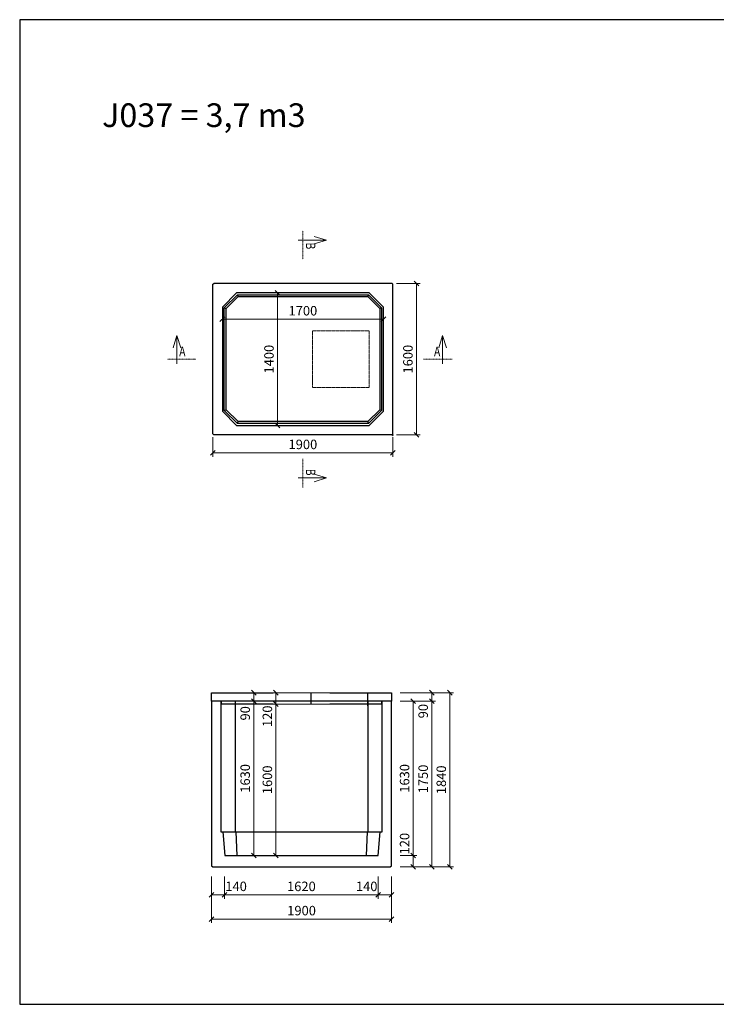
# Model space of a CAD drawing. Units: millimetres. Extents: x 27135 to 207654, y 56450 to 128916.
# Drawn here: x 177916 to 185266, y 103083 to 113478 of the extents above; entities that cross this region are included whole.
import ezdxf
from ezdxf.enums import TextEntityAlignment as Align

# ---------------------------------------------------------------- set-up
doc = ezdxf.new("R2010")
doc.units = ezdxf.units.MM
doc.linetypes.add('_cerchovana', pattern=[9, 5, -2, 0, -2])
doc.linetypes.add('_cerchovana kratka', pattern=[4.5, 2.5, -1, 0, -1])
doc.layers.add('01...OBRYS', color=7, linetype='Continuous')
for name, color, linetype, lineweight in [('_KOTA', 7, 'Continuous', 5), ('_POPIS_03', 1, 'Continuous', 13), ('vr5', 3, 'Continuous', 13), ('řez', 1, 'Continuous', 30)]:
    doc.layers.add(name, color=color, linetype=linetype, lineweight=lineweight)
doc.styles.add('ROMANS', font='_238.shx', dxfattribs={"width": 0.7})
doc.dimstyles.new('TECH-100', dxfattribs={"dimtxt": 100, "dimasz": 50, "dimexe": 40, "dimexo": 100, "dimgap": 40, "dimtad": 1, "dimdec": 0, "dimrnd": 5, "dimdsep": 46, "dimtxsty": 'ROMANS', "dimblk": 'OBLIQUE', "dimblk1": 'OBLIQUE', "dimblk2": 'WYMIAR', "dimcen": 10, "dimclrd": 256, "dimclre": 256, "dimclrt": 256, "dimazin": 0, "dimtfac": 1, "dimtix": 1, "dimtmove": 1, "dimatfit": 3, "dimldrblk": 'CLOSEDBLANK', "dimfxl": 0, "dimtolj": 1, "dimtzin": 0, "dimlwd": -1, "dimlwe": -1, "dimarcsym": 0})

# ---------------------------------------------------------------- blocks, each defined once
blk = doc.blocks.new('_Oblique')
at = {"color": 0, "linetype": 'ByBlock', "lineweight": -2}
blk.add_line((-0.5, -0.5), (0.5, 0.5), dxfattribs=at)
blk = doc.blocks.new('*D1477')
at = {"layer": '_KOTA'}
for p, q in [((181890, 110694), (182142, 110694)), ((182102, 110694), (182102, 109094)), ((181890, 109094), (182142, 109094))]:
    blk.add_line(p, q, dxfattribs=at)
at = {"layer": 'Defpoints', "color": 0}
for p in [(181790, 110694), (181790, 109094), (182102, 109094)]:
    blk.add_point(p, dxfattribs=at)
at = {"layer": '_KOTA', "xscale": 50, "yscale": 50, "zscale": 50}
for p, rotation in [((182102, 110694), 90), ((182102, 109094), 270)]:
    blk.add_blockref('_Oblique', p, dxfattribs=dict(at, rotation=rotation))
at = {"layer": '_KOTA', "insert": (182012, 109894), "char_height": 100, "attachment_point": 5, "rotation": 90, "style": 'ROMANS'}
blk.add_mtext('\\A1;1600', dxfattribs=at)
blk = doc.blocks.new('_ClosedBlank')
at = {"color": 0, "linetype": 'ByBlock', "lineweight": -2}
for p, q in [((-1, 0.17), (0, 0)), ((-1, 0.17), (-1, -0.17)), ((0, 0), (-1, -0.17))]:
    blk.add_line(p, q, dxfattribs=at)
blk = doc.blocks.new('WYMIAR')
at = {"color": 11, "linetype": 'ByBlock'}
blk.add_line((-4.5, -4.5), (4.5, 4.5), dxfattribs=at)
at = {"color": 0, "linetype": 'ByBlock'}
for p, q in [((0, -5.625), (0, 5.625)), ((5.625, 0), (-5.625, 0))]:
    blk.add_line(p, q, dxfattribs=at)
blk = doc.blocks.new('*D1478')
at = {"layer": '_KOTA'}
for p, q in [((179954, 109072), (179954, 108864)), ((181854, 109072), (181854, 108864)), ((179954, 108904), (181854, 108904))]:
    blk.add_line(p, q, dxfattribs=at)
at = {"layer": 'Defpoints', "color": 0}
for p in [(179954, 109172), (181854, 109172), (181854, 108904)]:
    blk.add_point(p, dxfattribs=at)
at = {"layer": '_KOTA', "xscale": 50, "yscale": 50, "zscale": 50, "rotation": 180}
blk.add_blockref('_Oblique', (179954, 108904), dxfattribs=at)
at = {"layer": '_KOTA', "xscale": 50, "yscale": 50, "zscale": 50}
blk.add_blockref('_Oblique', (181854, 108904), dxfattribs=at)
at = {"layer": '_KOTA', "insert": (180904, 108994), "char_height": 100, "attachment_point": 5, "style": 'ROMANS'}
blk.add_mtext('\\A1;1900', dxfattribs=at)
blk = doc.blocks.new('*D1479')
at = {"layer": '_KOTA'}
for p, q in [((180054, 110248), (180054, 110355)), ((180054, 110315), (181754, 110315)), ((181754, 110248), (181754, 110355))]:
    blk.add_line(p, q, dxfattribs=at)
at = {"layer": 'Defpoints', "color": 0}
for p in [(181754, 110315), (180054, 110148), (181754, 110148)]:
    blk.add_point(p, dxfattribs=at)
at = {"layer": '_KOTA', "xscale": 50, "yscale": 50, "zscale": 50, "rotation": 180}
blk.add_blockref('_Oblique', (180054, 110315), dxfattribs=at)
at = {"layer": '_KOTA', "xscale": 50, "yscale": 50, "zscale": 50}
blk.add_blockref('_Oblique', (181754, 110315), dxfattribs=at)
at = {"layer": '_KOTA', "insert": (180904, 110405), "char_height": 100, "attachment_point": 5, "style": 'ROMANS'}
blk.add_mtext('\\A1;1700', dxfattribs=at)
blk = doc.blocks.new('*D1480')
at = {"layer": '_KOTA'}
for p, q in [((180550, 110594), (180596, 110594)), ((180636, 110594), (180636, 109194)), ((180550, 109194), (180596, 109194))]:
    blk.add_line(p, q, dxfattribs=at)
at = {"layer": 'Defpoints', "color": 0}
for p in [(180650, 110594), (180636, 109194), (180650, 109194)]:
    blk.add_point(p, dxfattribs=at)
at = {"layer": '_KOTA', "xscale": 50, "yscale": 50, "zscale": 50}
for p, rotation in [((180636, 110594), 90), ((180636, 109194), 270)]:
    blk.add_blockref('_Oblique', p, dxfattribs=dict(at, rotation=rotation))
at = {"layer": '_KOTA', "insert": (180546, 109894), "char_height": 100, "attachment_point": 5, "rotation": 90, "style": 'ROMANS'}
blk.add_mtext('\\A1;1400', dxfattribs=at)
blk = doc.blocks.new('*D1500')
at = {"layer": '_KOTA'}
for p, q in [((179940, 104313), (179940, 103942)), ((181840, 104313), (181840, 103942)), ((179940, 103982), (181840, 103982))]:
    blk.add_line(p, q, dxfattribs=at)
at = {"layer": 'Defpoints', "color": 0}
for p in [(179940, 104413), (181840, 104413), (181840, 103982)]:
    blk.add_point(p, dxfattribs=at)
at = {"layer": '_KOTA', "xscale": 50, "yscale": 50, "zscale": 50, "rotation": 180}
blk.add_blockref('_Oblique', (179940, 103982), dxfattribs=at)
at = {"layer": '_KOTA', "xscale": 50, "yscale": 50, "zscale": 50}
blk.add_blockref('_Oblique', (181840, 103982), dxfattribs=at)
at = {"layer": '_KOTA', "insert": (180890, 104072), "char_height": 100, "attachment_point": 5, "style": 'ROMANS'}
blk.add_mtext('\\A1;1900', dxfattribs=at)
blk = doc.blocks.new('*D1501')
at = {"layer": '_KOTA'}
for p, q in [((179940, 104433), (179940, 104198)), ((180078, 104433), (180078, 104198)), ((180078, 104238), (179940, 104238))]:
    blk.add_line(p, q, dxfattribs=at)
at = {"layer": 'Defpoints', "color": 0}
for p in [(179940, 104533), (180078, 104533), (179940, 104238)]:
    blk.add_point(p, dxfattribs=at)
at = {"layer": '_KOTA', "xscale": 50, "yscale": 50, "zscale": 50, "rotation": 180}
blk.add_blockref('_Oblique', (179940, 104238), dxfattribs=at)
at = {"layer": '_KOTA', "xscale": 50, "yscale": 50, "zscale": 50}
blk.add_blockref('_Oblique', (180078, 104238), dxfattribs=at)
at = {"layer": '_KOTA', "insert": (180199, 104328), "char_height": 100, "attachment_point": 5, "style": 'ROMANS'}
blk.add_mtext('\\A1;140', dxfattribs=at)
blk = doc.blocks.new('*D1502')
at = {"layer": '_KOTA'}
for p, q in [((180078, 104433), (180078, 104198)), ((181698, 104433), (181698, 104198)), ((180078, 104238), (181698, 104238))]:
    blk.add_line(p, q, dxfattribs=at)
at = {"layer": 'Defpoints', "color": 0}
for p in [(180078, 104533), (181698, 104533), (181698, 104238)]:
    blk.add_point(p, dxfattribs=at)
at = {"layer": '_KOTA', "xscale": 50, "yscale": 50, "zscale": 50, "rotation": 180}
blk.add_blockref('_Oblique', (180078, 104238), dxfattribs=at)
at = {"layer": '_KOTA', "xscale": 50, "yscale": 50, "zscale": 50}
blk.add_blockref('_Oblique', (181698, 104238), dxfattribs=at)
at = {"layer": '_KOTA', "insert": (180888, 104328), "char_height": 100, "attachment_point": 5, "style": 'ROMANS'}
blk.add_mtext('\\A1;1620', dxfattribs=at)
blk = doc.blocks.new('*D1503')
at = {"layer": '_KOTA'}
for p, q in [((181698, 104433), (181698, 104198)), ((181840, 104433), (181840, 104198)), ((181698, 104238), (181840, 104238))]:
    blk.add_line(p, q, dxfattribs=at)
at = {"layer": 'Defpoints', "color": 0}
for p in [(181698, 104533), (181840, 104533), (181840, 104238)]:
    blk.add_point(p, dxfattribs=at)
at = {"layer": '_KOTA', "xscale": 50, "yscale": 50, "zscale": 50, "rotation": 180}
blk.add_blockref('_Oblique', (181698, 104238), dxfattribs=at)
at = {"layer": '_KOTA', "xscale": 50, "yscale": 50, "zscale": 50}
blk.add_blockref('_Oblique', (181840, 104238), dxfattribs=at)
at = {"layer": '_KOTA', "insert": (181577, 104328), "char_height": 100, "attachment_point": 5, "style": 'ROMANS'}
blk.add_mtext('\\A1;140', dxfattribs=at)
blk = doc.blocks.new('*D1508')
at = {"layer": '_KOTA'}
for p, q in [((181929, 106373), (182494, 106373)), ((182454, 104533), (182454, 106373)), ((181929, 104533), (182494, 104533))]:
    blk.add_line(p, q, dxfattribs=at)
at = {"layer": 'Defpoints', "color": 0}
for p in [(181829, 106373), (182454, 106373), (181829, 104533)]:
    blk.add_point(p, dxfattribs=at)
at = {"layer": '_KOTA', "xscale": 50, "yscale": 50, "zscale": 50}
for p, rotation in [((182454, 106373), 90), ((182454, 104533), 270)]:
    blk.add_blockref('_Oblique', p, dxfattribs=dict(at, rotation=rotation))
at = {"layer": '_KOTA', "insert": (182364, 105453), "char_height": 100, "attachment_point": 5, "rotation": 90, "style": 'ROMANS'}
blk.add_mtext('\\A1;1840', dxfattribs=at)
blk = doc.blocks.new('*D1509')
at = {"layer": '_KOTA'}
for p, q in [((182167, 106283), (182303, 106283)), ((182263, 106283), (182263, 104533)), ((182167, 104533), (182303, 104533))]:
    blk.add_line(p, q, dxfattribs=at)
at = {"layer": 'Defpoints', "color": 0}
for p in [(182067, 106283), (182067, 104533), (182263, 104533)]:
    blk.add_point(p, dxfattribs=at)
at = {"layer": '_KOTA', "xscale": 50, "yscale": 50, "zscale": 50}
for p, rotation in [((182263, 106283), 89.99994615949022), ((182263, 104533), 269.9999461594902)]:
    blk.add_blockref('_Oblique', p, dxfattribs=dict(at, rotation=rotation))
at = {"layer": '_KOTA', "insert": (182173, 105462), "char_height": 100, "attachment_point": 5, "rotation": 89.9999, "style": 'ROMANS'}
blk.add_mtext('\\A1;1750', dxfattribs=at)
blk = doc.blocks.new('*D1510')
at = {"layer": '_KOTA'}
for p, q in [((182163, 106373), (182223, 106373)), ((182263, 106373), (182263, 106283)), ((182029, 106283), (182303, 106283))]:
    blk.add_line(p, q, dxfattribs=at)
at = {"layer": 'Defpoints', "color": 0}
for p in [(182263, 106373), (181929, 106283), (182263, 106283)]:
    blk.add_point(p, dxfattribs=at)
at = {"layer": '_KOTA', "xscale": 50, "yscale": 50, "zscale": 50}
for p, rotation in [((182263, 106373), 90), ((182263, 106283), 270)]:
    blk.add_blockref('_Oblique', p, dxfattribs=dict(at, rotation=rotation))
at = {"layer": '_KOTA', "insert": (182173, 106178), "char_height": 100, "attachment_point": 5, "rotation": 90, "style": 'ROMANS'}
blk.add_mtext('\\A1;90', dxfattribs=at)
blk = doc.blocks.new('*D1511')
at = {"layer": '_KOTA'}
for p, q in [((181929, 104653), (182107, 104653)), ((182067, 104653), (182067, 104533)), ((181929, 104533), (182107, 104533))]:
    blk.add_line(p, q, dxfattribs=at)
at = {"layer": 'Defpoints', "color": 0}
for p in [(181829, 104653), (181829, 104533), (182067, 104533)]:
    blk.add_point(p, dxfattribs=at)
at = {"layer": '_KOTA', "xscale": 50, "yscale": 50, "zscale": 50}
for p, rotation in [((182067, 104653), 90), ((182067, 104533), 270)]:
    blk.add_blockref('_Oblique', p, dxfattribs=dict(at, rotation=rotation))
at = {"layer": '_KOTA', "insert": (181977, 104779), "char_height": 100, "attachment_point": 5, "rotation": 90, "style": 'ROMANS'}
blk.add_mtext('\\A1;120', dxfattribs=at)
blk = doc.blocks.new('*D1512')
at = {"layer": '_KOTA'}
for p, q in [((181929, 106283), (182107, 106283)), ((182067, 104653), (182067, 106283)), ((181929, 104653), (182107, 104653))]:
    blk.add_line(p, q, dxfattribs=at)
at = {"layer": 'Defpoints', "color": 0}
for p in [(181829, 106283), (182067, 106283), (181829, 104653)]:
    blk.add_point(p, dxfattribs=at)
at = {"layer": '_KOTA', "xscale": 50, "yscale": 50, "zscale": 50}
for p, rotation in [((182067, 106283), 90), ((182067, 104653), 270)]:
    blk.add_blockref('_Oblique', p, dxfattribs=dict(at, rotation=rotation))
at = {"layer": '_KOTA', "insert": (181977, 105468), "char_height": 100, "attachment_point": 5, "rotation": 90, "style": 'ROMANS'}
blk.add_mtext('\\A1;1630', dxfattribs=at)
blk = doc.blocks.new('*D1526')
at = {"layer": '_KOTA'}
for p, q in [((180285, 106283), (180345, 106283)), ((180385, 104653), (180385, 106283)), ((180285, 104653), (180345, 104653))]:
    blk.add_line(p, q, dxfattribs=at)
at = {"layer": 'Defpoints', "color": 0}
for p in [(180385, 106283), (180385, 106283), (180385, 104653)]:
    blk.add_point(p, dxfattribs=at)
at = {"layer": '_KOTA', "xscale": 50, "yscale": 50, "zscale": 50}
for p, rotation in [((180385, 106283), 90), ((180385, 104653), 270)]:
    blk.add_blockref('_Oblique', p, dxfattribs=dict(at, rotation=rotation))
at = {"layer": '_KOTA', "insert": (180295, 105468), "char_height": 100, "attachment_point": 5, "rotation": 90, "style": 'ROMANS'}
blk.add_mtext('\\A1;1630', dxfattribs=at)
blk = doc.blocks.new('*D1527')
at = {"layer": '_KOTA'}
for p, q in [((180385, 106283), (180385, 106373)), ((180484, 106373), (180425, 106373)), ((180484, 106283), (180425, 106283))]:
    blk.add_line(p, q, dxfattribs=at)
at = {"layer": 'Defpoints', "color": 0}
for p in [(180384, 106373), (180385, 106373), (180384, 106283)]:
    blk.add_point(p, dxfattribs=at)
at = {"layer": '_KOTA', "xscale": 50, "yscale": 50, "zscale": 50}
for p, rotation in [((180385, 106373), 90), ((180385, 106283), 270)]:
    blk.add_blockref('_Oblique', p, dxfattribs=dict(at, rotation=rotation))
at = {"layer": '_KOTA', "insert": (180295, 106155), "char_height": 100, "attachment_point": 5, "rotation": 90, "style": 'ROMANS'}
blk.add_mtext('\\A1;90', dxfattribs=at)
blk = doc.blocks.new('*D1528')
at = {"layer": '_KOTA'}
for p, q in [((180519, 106253), (180579, 106253)), ((180619, 104653), (180619, 106253)), ((180519, 104653), (180579, 104653))]:
    blk.add_line(p, q, dxfattribs=at)
at = {"layer": 'Defpoints', "color": 0}
for p in [(180619, 106253), (180619, 106253), (180619, 104653)]:
    blk.add_point(p, dxfattribs=at)
at = {"layer": '_KOTA', "xscale": 50, "yscale": 50, "zscale": 50}
for p, rotation in [((180619, 106253), 90), ((180619, 104653), 270)]:
    blk.add_blockref('_Oblique', p, dxfattribs=dict(at, rotation=rotation))
at = {"layer": '_KOTA', "insert": (180529, 105453), "char_height": 100, "attachment_point": 5, "rotation": 90, "style": 'ROMANS'}
blk.add_mtext('\\A1;1600', dxfattribs=at)
blk = doc.blocks.new('*D1529')
at = {"layer": '_KOTA'}
for p, q in [((180519, 106373), (180579, 106373)), ((180619, 106253), (180619, 106373)), ((180519, 106253), (180579, 106253))]:
    blk.add_line(p, q, dxfattribs=at)
at = {"layer": 'Defpoints', "color": 0}
for p in [(180619, 106373), (180619, 106373), (180619, 106253)]:
    blk.add_point(p, dxfattribs=at)
at = {"layer": '_KOTA', "xscale": 50, "yscale": 50, "zscale": 50}
for p, rotation in [((180619, 106373), 90), ((180619, 106253), 270)]:
    blk.add_blockref('_Oblique', p, dxfattribs=dict(at, rotation=rotation))
at = {"layer": '_KOTA', "insert": (180529, 106124), "char_height": 100, "attachment_point": 5, "rotation": 90, "style": 'ROMANS'}
blk.add_mtext('\\A1;120', dxfattribs=at)

msp = doc.modelspace()

# ---------------------------------------------------------------- linework, layer by layer
msp.add_lwpolyline([(177915.8, 103082.9), (192615.8, 103082.9), (192615.8, 113477.9), (177915.8, 113477.9)], close=True)
at = {"layer": '01...OBRYS'}
for p, q in [((179954.2, 110684.1), (179964.2, 110694.1)), ((179954.2, 109104.1), (179954.2, 110684.1)), ((181844.2, 110694.1), (179964.2, 110694.1)), ((181844.2, 110694.1), (181854.2, 110684.1)), ((181854.2, 109104.1), (181854.2, 110684.1)), ((180204.2, 110594.1), (180054.2, 110444.1)), ((180074.2, 110435.8), (180212.4, 110574.1)), ((180094.2, 110427.5), (180220.7, 110554.1)), ((181604.2, 110594.1), (180204.2, 110594.1)), ((180212.4, 110574.1), (180220.7, 110554.1)), ((180212.4, 110574.1), (181595.9, 110574.1)), ((180220.7, 110554.1), (181587.6, 110554.1)), ((181595.9, 110574.1), (181587.6, 110554.1)), ((181587.6, 110554.1), (181714.2, 110427.5)), ((181595.9, 110574.1), (181734.2, 110435.8)), ((181754.2, 110444.1), (181604.2, 110594.1)), ((180054.2, 110444.1), (180054.2, 109344.1)), ((180074.2, 110435.8), (180094.2, 110427.5)), ((180074.2, 109352.3), (180074.2, 110435.8)), ((180094.2, 109360.6), (180094.2, 110427.5)), ((181734.2, 110435.8), (181714.2, 110427.5)), ((181714.2, 110427.5), (181714.2, 109360.6)), ((181734.2, 110435.8), (181734.2, 109352.3)), ((181754.2, 109344.1), (181754.2, 110444.1)), ((180074.2, 109352.3), (180094.2, 109360.6)), ((180220.7, 109234.1), (180094.2, 109360.6)), ((181714.2, 109360.6), (181587.6, 109234.1)), ((181734.2, 109352.3), (181714.2, 109360.6)), ((180054.2, 109344.1), (180204.2, 109194.1)), ((180212.4, 109214.1), (180074.2, 109352.3)), ((181734.2, 109352.3), (181595.9, 109214.1)), ((181604.2, 109194.1), (181754.2, 109344.1)), ((180204.2, 109194.1), (181604.2, 109194.1)), ((180212.4, 109214.1), (180220.7, 109234.1)), ((181595.9, 109214.1), (180212.4, 109214.1)), ((181587.6, 109234.1), (180220.7, 109234.1)), ((181595.9, 109214.1), (181587.6, 109234.1)), ((179964.2, 109094.1), (179954.2, 109104.1)), ((181844.2, 109094.1), (179964.2, 109094.1)), ((181854.2, 109104.1), (181844.2, 109094.1)), ((181854.5, 109094.1), (181844.5, 109084.1)), ((179939.2, 106282.9), (179939.2, 104542.9)), ((180039.2, 106282.9), (179939.2, 106282.9)), ((180039.2, 106282.9), (180039.2, 104902.9)), ((180189.2, 106282.9), (180039.2, 106282.9)), ((181589.2, 106282.9), (180189.2, 106282.9)), ((180189.2, 106282.9), (180189.2, 105210.2)), ((181739.2, 106282.9), (181589.2, 106282.9)), ((181589.2, 106282.9), (181589.2, 105210.2)), ((181839.2, 106282.9), (181739.2, 106282.9)), ((181739.2, 104902.9), (181739.2, 106282.9)), ((181839.2, 104542.9), (181839.2, 106282.9)), ((180189.2, 105210.2), (180189.2, 104902.9)), ((181589.2, 105210.2), (181589.2, 104902.9)), ((180039.2, 104902.9), (180059.2, 104902.9)), ((180059.2, 104902.9), (180197.4, 104902.9)), ((180059.2, 104902.9), (180079.2, 104652.9)), ((180197.4, 104902.9), (181580.9, 104902.9)), ((180197.4, 104902.9), (180205.7, 104652.9)), ((181580.9, 104902.9), (181572.6, 104652.9)), ((181580.9, 104902.9), (181719.2, 104902.9)), ((181699.2, 104652.9), (181719.2, 104902.9)), ((181719.2, 104902.9), (181739.2, 104902.9)), ((180079.2, 104652.9), (181699.2, 104652.9)), ((179949.2, 104532.9), (179939.2, 104542.9)), ((179949.2, 104532.9), (181829.2, 104532.9)), ((181839.2, 104542.9), (181829.2, 104532.9))]:
    msp.add_line(p, q, dxfattribs=at)
at = {"layer": '_KOTA'}
for p, q in [((181189.2, 106372.9), (180589.2, 106372.9)), ((180589.2, 106252.9), (181189.2, 106252.9))]:
    msp.add_line(p, q, dxfattribs=at)
at = {"layer": '_POPIS_03', "color": 0, "linetype": '_cerchovana kratka'}
for p, q in [((180904.2, 111250.1), (180904.2, 110950.1)), ((179474.2, 109894.1), (179774.2, 109894.1)), ((182478.1, 109894.1), (182178.1, 109894.1)), ((180904.2, 108540.4), (180904.2, 108840.4))]:
    msp.add_line(p, q, dxfattribs=at)
at = {"layer": '_POPIS_03', "color": 0}
for points in [[(180854.2, 111150.1), (181154.2, 111150.1), (181024.2, 111110.1), (181154.2, 111150.1), (181024.2, 111190.1)], [(179574.2, 109844.1), (179574.2, 110144.1), (179614.2, 110014.1), (179574.2, 110144.1), (179534.2, 110014.1)], [(182378.1, 109844.1), (182378.1, 110144.1), (182338.1, 110014.1), (182378.1, 110144.1), (182418.1, 110014.1)], [(180854.2, 108640.4), (181154.2, 108640.4), (181024.2, 108680.4), (181154.2, 108640.4), (181024.2, 108600.4)]]:
    msp.add_lwpolyline(points, dxfattribs=at)
at = {"layer": 'vr5', "color": 0, "linetype": '_cerchovana'}
msp.add_lwpolyline([(181004.2, 109594.1), (181004.2, 110194.1), (181604.2, 110194.1), (181604.2, 109594.1)], close=True, dxfattribs=at)
at = {"layer": 'řez', "color": 0}
for p, q in [((180987.5, 106372.9), (180987.5, 106252.9)), ((181587.5, 106232.9), (181587.5, 106372.9))]:
    msp.add_line(p, q, dxfattribs=at)
for points in [[(180589.2, 106252.9), (180044.4, 106252.9), (180044, 106282.9), (179939.2, 106282.9), (179939.2, 106372.9), (180589.2, 106372.9)], [(181189.2, 106372.9), (181839.2, 106372.9), (181839.2, 106282.9), (181734.3, 106282.9), (181733.8, 106252.9), (181189.2, 106252.9)]]:
    msp.add_lwpolyline(points, dxfattribs=at)

# ---------------------------------------------------------------- texts
at = {"layer": '_POPIS_03', "color": 0, "style": 'ROMANS', "width": 0.8}
msp.add_text(' B ', height=100, rotation=270, dxfattribs=at).set_placement((180904.2, 111150.1), align=Align.BOTTOM_LEFT)
msp.add_text(' A ', height=100, dxfattribs=at).set_placement((179574.2, 109894.1), align=Align.BOTTOM_LEFT)
msp.add_text(' A ', height=100, dxfattribs=at).set_placement((182378.1, 109894.1), align=Align.BOTTOM_RIGHT)
msp.add_text(' B ', height=100, rotation=270, dxfattribs=at).set_placement((180904.2, 108640.4), align=Align.BOTTOM_RIGHT)
at = {"layer": '_POPIS_03', "color": 0, "insert": (178785, 112594.6), "char_height": 250, "width": 5946.751, "attachment_point": 1, "style": 'ROMANS'}
msp.add_mtext('{J037 = 3,7 m3}', dxfattribs=at)

# ---------------------------------------------------------------- dimensions: what is measured, and where the dimension line sits
at = {"layer": '_KOTA'}
for p1, p2, distance, picture, middle in [((181790.3, 110694.1), (181790.3, 109094.1), 311.6, '*D1477', (182012, 109894.1)), ((180650.5, 110594.1), (180650.5, 109194.1), -14.4, '*D1480', (180546.1, 109894.1)), ((180054.2, 110148), (181754.2, 110148), 167.4, '*D1479', (180904.2, 110405.4)), ((179954.2, 109171.6), (181854.2, 109171.6), -267.4, '*D1478', (180904.2, 108994.2)), ((180078.2, 104532.9), (181698.2, 104532.9), -294.8, '*D1502', (180888.2, 104328.1)), ((179939.8, 104412.9), (181839.8, 104412.9), -431.4, '*D1500', (180889.8, 104071.5))]:
    dim = msp.add_aligned_dim(p1=p1, p2=p2, distance=distance, dimstyle='TECH-100', dxfattribs=at)
    dim.commit()
    dim.dimension.update_dxf_attribs({"geometry": picture, "text_midpoint": middle})
for base, p1, p2, angle, picture, middle, dimtype in [((180384.8, 106372.9), (180383.5, 106282.9), (180383.5, 106372.9), 90, '*D1527', (180384.8, 106154.9), 160), ((180618.6, 106372.9), (180618.6, 106252.9), (180618.6, 106372.9), 90, '*D1529', (180618.6, 106123.9), 160), ((182454.4, 106372.9), (181829.2, 104532.9), (181829.2, 106372.9), 90, '*D1508', (182454.4, 105452.9), 161), ((182263.3, 106282.9), (182263.3, 106372.9), (181929.2, 106282.9), 90, '*D1510', (182263.3, 106177.9), 160), ((182263, 104532.9), (182066.6, 106282.9), (182066.6, 104532.9), 269.99995, '*D1509', (182263, 105461.5), 161), ((182066.6, 104532.9), (181829.2, 104652.9), (181829.2, 104532.9), 90, '*D1511', (182066.6, 104778.9), 160)]:
    dim = msp.add_linear_dim(base=base, p1=p1, p2=p2, angle=angle, dimstyle='TECH-100', dxfattribs=at)
    dim.commit()
    dim.dimension.update_dxf_attribs({"geometry": picture, "text_midpoint": middle, "dimtype": dimtype})
for base, p1, p2, picture, middle in [((180384.8, 106282.9), (180385.5, 104652.9), (180385.5, 106282.9), '*D1526', (180294.8, 105467.9)), ((180618.6, 106252.9), (180619.1, 104652.9), (180619.1, 106252.9), '*D1528', (180528.6, 105452.9)), ((182066.6, 106282.9), (181829.2, 104652.9), (181829.2, 106282.9), '*D1512', (181976.6, 105467.9))]:
    dim = msp.add_linear_dim(base=base, p1=p1, p2=p2, angle=90, dimstyle='TECH-100', dxfattribs=at)
    dim.commit()
    dim.dimension.update_dxf_attribs({"geometry": picture, "text_midpoint": middle})
for base, p1, p2, angle, picture, middle in [((179939.8, 104238.1), (180078.2, 104532.9), (179939.8, 104532.9), 180, '*D1501', (180198.7, 104238.1)), ((181839.8, 104238.1), (181698.2, 104532.9), (181839.8, 104532.9), 0, '*D1503', (181576.9, 104238.1))]:
    dim = msp.add_linear_dim(base=base, p1=p1, p2=p2, angle=angle, dimstyle='TECH-100', override={"dimtxt": 100}, dxfattribs=at)
    dim.commit()
    dim.dimension.update_dxf_attribs({"geometry": picture, "text_midpoint": middle, "dimtype": 161})

doc.saveas('drawing.dxf')
